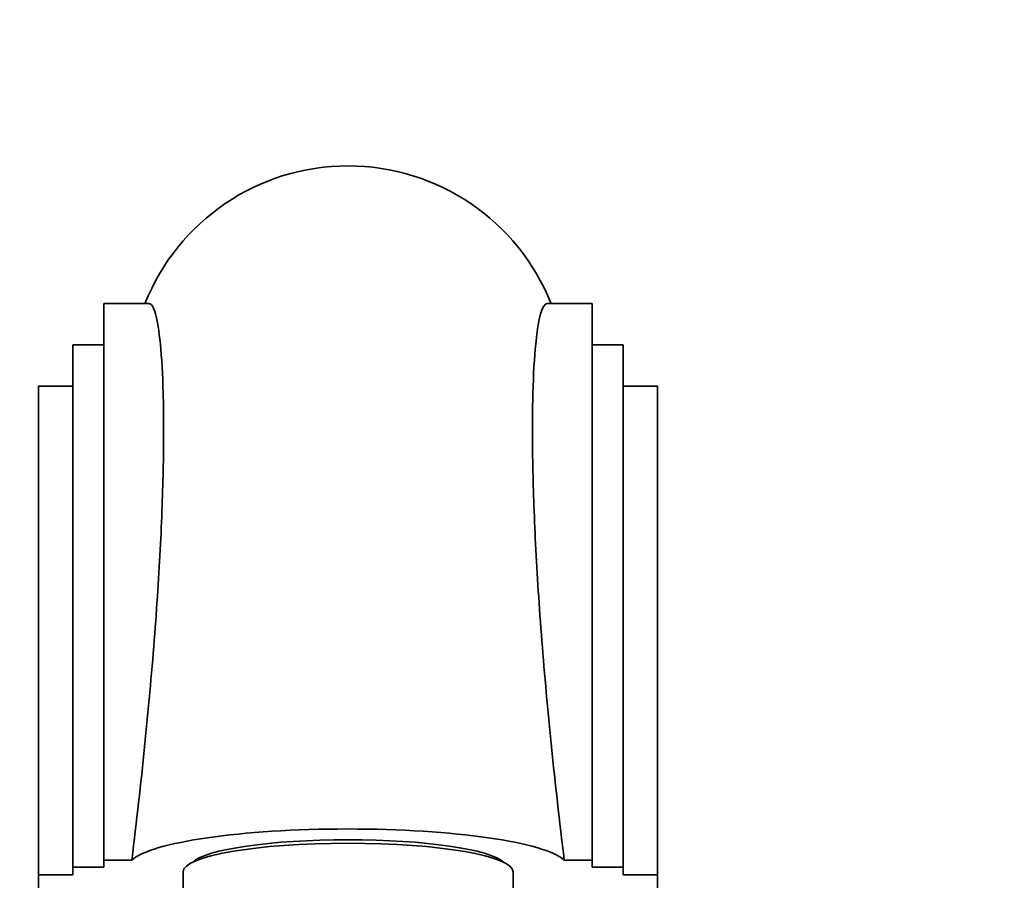
# Model space of a CAD drawing. Units: millimetres. Extents: x 0 to 1214, y 0 to 1883.
# Drawn here: x 658 to 729, y 1379 to 1441 of the extents above; entities that cross this region are included whole.
import ezdxf
from ezdxf import colors
from ezdxf.entities.mleader import LeaderData, LeaderLine
from ezdxf.math import Vec2, Vec3

# ---------------------------------------------------------------- set-up
doc = ezdxf.new("R2010")
doc.units = ezdxf.units.MM
doc.layers.add('DV1_Défaut', color=7, linetype='Continuous')
doc.layers.add('Défaut', color=7, linetype='Continuous')

# ---------------------------------------------------------------- blocks, each defined once
blk = doc.blocks.new('_DOT')
at = {"color": 0}
blk.add_line((0, 0), (-1, 0), dxfattribs=at)
at = {"color": 0, "const_width": 0.333}
blk.add_lwpolyline([(-0.1665, 0, 1), (0.1665, 0, 1)], format="xyb", close=True, dxfattribs=at)
blk = doc.blocks.new('SE')
at = {"layer": 'DV1_Défaut', "color": 7, "linetype": 'Continuous', "lineweight": 35}
for p, q in [((663.716, 1420.665), (666.995, 1420.665)), ((663.716, 1380.181), (663.716, 1420.665)), ((695.938, 1420.665), (699.216, 1420.665)), ((699.216, 1380.181), (699.216, 1420.665)), ((661.466, 1417.665), (663.716, 1417.665)), ((661.466, 1417.665), (661.466, 1379.66)), ((699.216, 1417.665), (701.466, 1417.665)), ((701.466, 1417.665), (701.466, 1379.66)), ((658.966, 1414.665), (661.466, 1414.665)), ((658.966, 1414.665), (658.966, 1379.109)), ((701.466, 1414.665), (703.966, 1414.665)), ((703.966, 1414.665), (703.966, 1379.109)), ((661.466, 1379.66), (663.716, 1379.66)), ((661.466, 1379.66), (661.466, 1379.109)), ((663.716, 1380.181), (665.745, 1380.181)), ((663.716, 1379.66), (663.716, 1380.181)), ((670.216, 1380.079), (670.216, 1380.05)), ((692.716, 1380.05), (692.716, 1380.079)), ((697.187, 1380.181), (699.216, 1380.181)), ((699.216, 1379.66), (699.216, 1380.181)), ((699.216, 1379.66), (701.466, 1379.66)), ((701.466, 1379.66), (701.466, 1379.109)), ((658.966, 1379.109), (661.466, 1379.109)), ((658.966, 1379.109), (658.966, 1377.234)), ((669.466, 1379.325), (669.466, 1371.358)), ((693.466, 1371.358), (693.466, 1379.325)), ((701.466, 1379.109), (703.966, 1379.109)), ((703.966, 1379.109), (703.966, 1377.234))]:
    blk.add_line(p, q, dxfattribs=at)
blk.add_arc((681.463, 1414.789), 15.89, 21.65187, 158.31789, dxfattribs=at)
for centre, major_axis, start_param, end_param in [((681.466, 1379.665), (-16, 0), 4.714821, 6.09623), ((681.466, 1379.665), (16, 0), 0.186955, 1.573228), ((681.466, 1379.325), (-12, 0), 3.141593, 6.283185), ((681.466, 1379.665), (11.5, 0), 0.176896, 2.964696)]:
    blk.add_ellipse(centre, major_axis=major_axis, ratio=0.173648, start_param=start_param, end_param=end_param, dxfattribs=at)
for points, knots in [([(665.745, 1380.181), (666.438, 1385.843), (666.985, 1391.187), (667.568, 1398.657), (667.718, 1400.986), (667.937, 1405.335), (668.007, 1407.364), (668.071, 1411.055), (668.065, 1412.684), (667.989, 1415.522), (667.918, 1416.738), (667.724, 1418.694), (667.602, 1419.426), (667.322, 1420.411), (667.164, 1420.665), (666.995, 1420.665)], [0, 0, 0, 0, 0.25, 0.25, 0.375, 0.375, 0.5, 0.5, 0.625, 0.625, 0.75, 0.75, 0.875, 0.875, 1, 1, 1, 1]), ([(695.938, 1420.665), (695.599, 1420.665), (695.306, 1419.678), (695.013, 1416.731), (694.944, 1415.526), (694.868, 1412.688), (694.861, 1411.046), (694.926, 1407.349), (694.995, 1405.333), (695.215, 1400.978), (695.367, 1398.619), (695.949, 1391.165), (696.494, 1385.848), (697.187, 1380.181)], [0, 0, 0, 0, 0.25, 0.25, 0.375, 0.375, 0.5, 0.5, 0.625, 0.625, 0.75, 0.75, 1, 1, 1, 1])]:
    blk.add_open_spline(points, degree=3, knots=knots, dxfattribs=at)

msp = doc.modelspace()

# ---------------------------------------------------------------- block references
at = {"layer": 'Défaut'}
msp.add_blockref('SE', (0, 0), dxfattribs=at)

# ---------------------------------------------------------------- leaders
at = {"layer": 'Défaut', "color": 7, "linetype": 'Continuous', "lineweight": 18}
ml = msp.add_multileader_mtext('Standard', dxfattribs=at)
ml.set_content('{\\pxsm0.9;\\fSolid Edge ISO|b1||i0||c0|p34;\\W1.;28/09/2017\\P}', color=256)
ml.set_leader_properties()
ml.set_arrow_properties(name='DOT')
ml.build(insert=Vec2(0, 0))
ml.multileader.update_dxf_attribs({"leader_type": 0, "dogleg_length": 0, "arrow_head_size": 12})
ctx = ml.context
ctx.base_point, ctx.char_height, ctx.arrow_head_size, ctx.landing_gap_size = Vec3(1013.865, 1875.481), 12, 12, 4.2
notes = []
notes.append((ctx, [(0, (0, 0, 0), (0, 0), (1, 0), 1, [])]))
ctx.mtext.insert = Vec3(1015.865, 1881.601)
for ctx, leaders in notes:
    for number, flags, end, landing, length, lines in leaders:
        leader = LeaderData()
        leader.index, (leader.has_last_leader_line, leader.has_dogleg_vector, leader.attachment_direction) = number, flags
        leader.last_leader_point, leader.dogleg_vector, leader.dogleg_length = Vec3(end), Vec3(landing), length
        for number, points, colour, breaks in lines:
            line = LeaderLine()
            line.index, line.vertices, line.color, line.breaks = number, Vec3.list(points), colors.encode_raw_color(colour), breaks
            leader.lines.append(line)
        ctx.leaders.append(leader)

doc.saveas('drawing.dxf')
